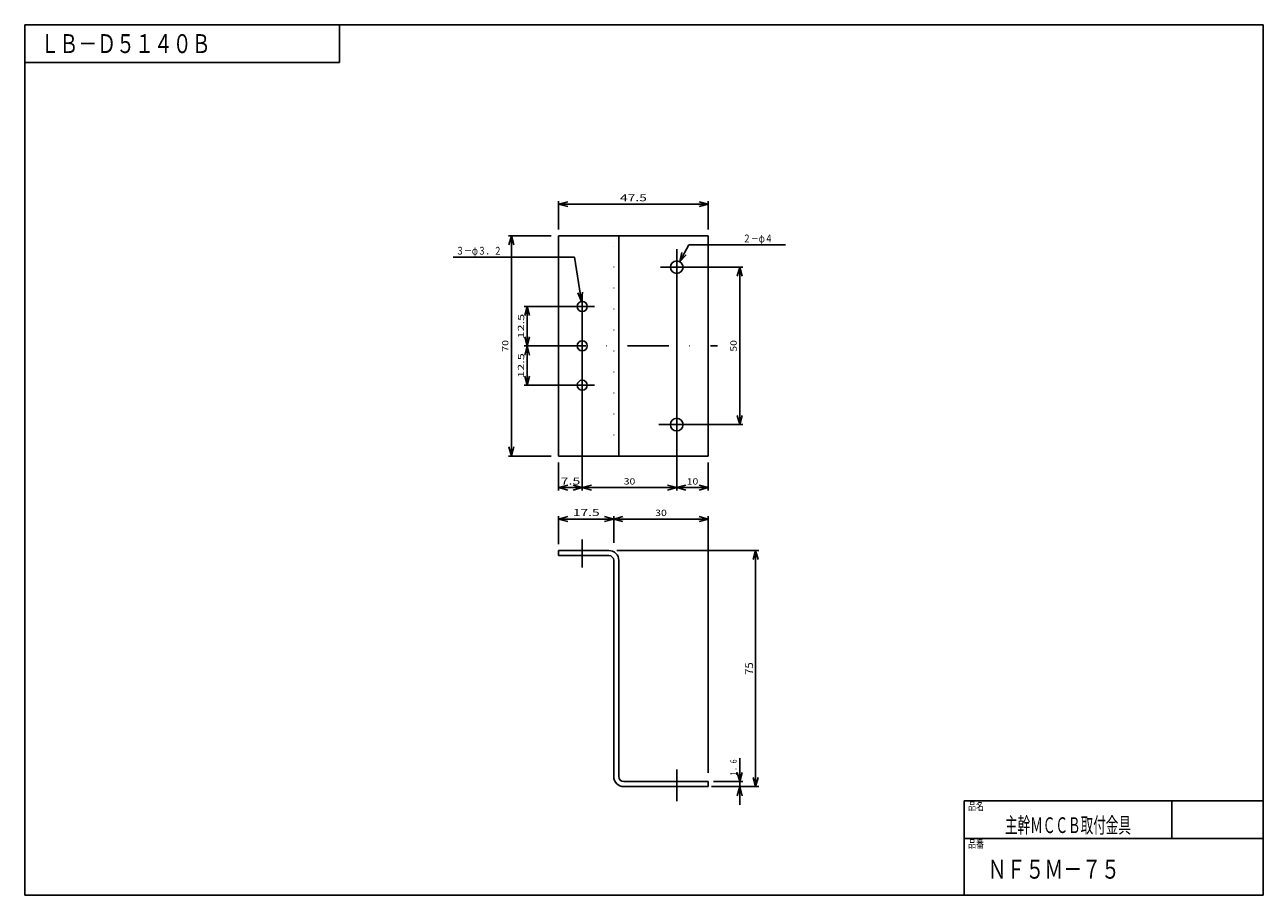
# Model space of a CAD drawing. Extents: x -193 to 200, y -140 to 137.
import ezdxf
from ezdxf.enums import TextEntityAlignment as Align

# ---------------------------------------------------------------- set-up
doc = ezdxf.new("R2010")
doc.units = 0
doc.header["$LTSCALE"] = 26.25
doc.linetypes.add('DASHDOT', pattern=[1, 0.5, -0.25, 0, -0.25])
doc.linetypes.add('DOT', pattern=[0.25, 0, -0.25])
doc.layers.get('0').update_dxf_attribs({"linetype": 'CONTINUOUS'})
doc.layers.add('99', color=7, linetype='CONTINUOUS')
doc.styles.get("Standard").update_dxf_attribs({"font": 'TXT', "bigfont": 'BIGFONT'})

msp = doc.modelspace()

# ---------------------------------------------------------------- linework, layer by layer
at = {"color": 7, "linetype": 'CONTINUOUS'}
for p, q in [((-23.75, 72), (-23.75, 80.96)), ((-23.75, 80), (-20.85, 80.78)), ((-23.75, 80), (23.75, 80)), ((-23.75, 80), (-20.85, 79.22)), ((23.75, 80), (20.85, 80.78)), ((23.75, 80), (20.85, 79.22)), ((23.75, 72), (23.75, 80.96)), ((-23.75, -2), (-23.75, -10.96)), ((-23.75, -10), (-20.85, -9.22)), ((-16.25, -10), (-23.75, -10)), ((-23.75, -10), (-20.85, -10.78)), ((-16.25, -10), (-19.15, -9.22)), ((-16.25, -10), (-19.15, -10.78)), ((-23.75, -28), (-23.75, -19.04)), ((-23.75, -20), (-20.85, -19.22)), ((-6.25, -20), (-9.15, -19.22)), ((-23.75, -20), (-6.25, -20)), ((-23.75, -20), (-20.85, -20.78)), ((-6.25, -20), (-9.15, -20.78)), ((-5.25, -30), (39.78, -30)), ((38.78, -30), (38, -32.9)), ((38.78, -30), (38.78, -105)), ((38.78, -30), (39.56, -32.9)), ((38.78, -105), (38, -102.1)), ((38.78, -105), (39.56, -102.1)), ((24.75, -105), (39.78, -105))]:
    msp.add_line(p, q, dxfattribs=at)
at = {"layer": '256', "color": 7, "linetype": 'CONTINUOUS'}
for p, q in [((-193.3, 137), (-193.3, -139.5)), ((-193.3, 137), (200, 137)), ((-93.3, 125), (-93.3, 137)), ((200, 137), (200, -139.5)), ((-193.3, 125), (-93.3, 125)), ((105, -139.5), (105, -109.5)), ((105, -109.5), (200, -109.5)), ((171, -109.5), (171, -121.5)), ((105, -121.5), (200, -121.5)), ((200, -139.5), (-193.3, -139.5))]:
    msp.add_line(p, q, dxfattribs=at)
at = {"layer": '99', "color": 7, "linetype": 'CONTINUOUS'}
for p, q in [((-26.09, 70), (-39.71, 70)), ((-38.75, 70), (-39.53, 67.1)), ((-38.75, 70), (-38.75, 0)), ((-38.75, 70), (-37.97, 67.1)), ((17.58, 67.11), (14.7, 61.76)), ((17.58, 67.11), (48.3, 67.11)), ((-57.21, 63.21), (-18.71, 63.21)), ((-18.71, 63.21), (-16.5, 49.06)), ((13.75, 65.7), (13.75, -10.96)), ((14.7, 61.76), (15.39, 64.68)), ((14.7, 61.76), (16.76, 63.94)), ((8.61, 60), (34.71, 60)), ((33.75, 60), (32.97, 57.1)), ((33.75, 60), (33.75, 10)), ((33.75, 60), (34.53, 57.1)), ((-16.5, 49.06), (-17.71, 51.8)), ((-16.5, 49.06), (-16.18, 52.04)), ((-16.25, 51.68), (-16.25, -10.96)), ((-12.37, 47.5), (-34.71, 47.5)), ((-33.75, 47.5), (-34.53, 44.6)), ((-33.75, 47.5), (-33.75, 35)), ((-33.75, 47.5), (-32.97, 44.6)), ((-33.75, 35), (-34.53, 37.9)), ((-33.75, 35), (-32.97, 37.9)), ((-28.23, 35), (-34.71, 35)), ((-33.75, 35), (-34.53, 32.1)), ((-33.75, 35), (-33.75, 22.5)), ((-33.75, 35), (-32.97, 32.1)), ((-33.75, 22.5), (-34.53, 25.4)), ((-33.75, 22.5), (-32.97, 25.4)), ((-12.37, 22.5), (-34.71, 22.5)), ((33.75, 10), (32.97, 12.9)), ((33.75, 10), (34.53, 12.9)), ((8.04, 10), (34.71, 10)), ((-26.09, 0), (-39.71, 0)), ((-38.75, 0), (-39.53, 2.9)), ((-38.75, 0), (-37.97, 2.9)), ((23.75, -2.06), (23.75, -10.96)), ((-16.25, -10), (-13.35, -9.22)), ((-16.25, -10), (13.75, -10)), ((-16.25, -10), (-13.35, -10.78)), ((13.75, -10), (10.85, -9.22)), ((13.75, -10), (10.85, -10.78)), ((13.75, -10), (16.65, -9.22)), ((13.75, -10), (23.75, -10)), ((13.75, -10), (16.65, -10.78)), ((23.75, -10), (20.85, -9.22)), ((23.75, -10), (20.85, -10.78)), ((-6.25, -27.52), (-6.25, -19.04)), ((-6.25, -20), (-3.35, -19.22)), ((23.75, -20), (20.85, -19.22)), ((23.75, -100.57), (23.75, -19.04)), ((23.75, -20), (-6.25, -20)), ((-6.25, -20), (-3.35, -20.78)), ((23.75, -20), (20.85, -20.78)), ((33.75, -95.99), (33.75, -103.4)), ((33.75, -103.4), (32.97, -100.5)), ((33.75, -103.4), (34.53, -100.5)), ((25.38, -103.4), (34.71, -103.4)), ((33.75, -105), (32.97, -107.9)), ((33.75, -103.4), (33.75, -105)), ((33.75, -110.8), (33.75, -105)), ((33.75, -105), (34.53, -107.9))]:
    msp.add_line(p, q, dxfattribs=at)
at = {"layer": '99', "color": 3, "linetype": 'CONTINUOUS'}
for p, q in [((-23.75, 70), (23.75, 70)), ((-23.75, 0), (-23.75, 70)), ((-4.65, 0), (-4.65, 70)), ((23.75, 70), (23.75, 0)), ((23.75, 0), (-23.75, 0)), ((-23.75, -30), (-7.85, -30)), ((-23.75, -31.6), (-23.75, -30)), ((-7.85, -31.6), (-23.75, -31.6)), ((-6.25, -101.8), (-6.25, -33.2)), ((-4.65, -33.2), (-4.65, -101.8)), ((-3.05, -103.4), (23.75, -103.4)), ((23.75, -105), (-3.05, -105)), ((23.75, -103.4), (23.75, -105))]:
    msp.add_line(p, q, dxfattribs=at)
at = {"layer": '99', "color": 3, "linetype": 'DOT'}
for p, q in [((-6.25, 0), (-6.25, 70)), ((-17.85, -30), (-17.85, -31.6)), ((-14.65, -30), (-14.65, -31.6)), ((11.65, -105), (11.65, -103.4)), ((15.85, -105), (15.85, -103.4))]:
    msp.add_line(p, q, dxfattribs=at)
at = {"layer": '99', "color": 7, "linetype": 'DASHDOT'}
msp.add_line((-28.23, 35), (26.66, 35), dxfattribs=at)
at = {"layer": '99', "color": 2, "linetype": 'DASHDOT'}
for p, q in [((-16.25, -26.54), (-16.25, -35.43)), ((13.75, -99.53), (13.75, -109.63))]:
    msp.add_line(p, q, dxfattribs=at)
at = {"layer": '99', "color": 3, "linetype": 'CONTINUOUS'}
for centre, radius in [((13.75, 60), 2), ((-16.25, 47.5), 1.6), ((-16.25, 35), 1.6), ((-16.25, 22.5), 1.6), ((13.75, 10), 2)]:
    msp.add_circle(centre, radius, dxfattribs=at)
for centre, radius, start, end in [((-7.85, -33.2), 3.2, 0, 90), ((-7.85, -33.2), 1.6, 0, 90), ((-3.05, -101.8), 3.2, -180, -90), ((-3.05, -101.8), 1.6, -180, -90)]:
    msp.add_arc(centre, radius, start, end, dxfattribs=at)
for p in [(-16.25, -30), (13.75, -105)]:
    msp.add_point(p, dxfattribs=at)

# ---------------------------------------------------------------- texts
at = {"color": 7, "linetype": 'CONTINUOUS', "width": 0.8}
for s, p, p2 in [('47.5', (-4.27, 80.96), (4.27, 80.96)), ('7.5', (-23.14, -9.04), (-16.86, -9.04)), ('17.5', (-19.27, -19.04), (-10.73, -19.04))]:
    msp.add_text(s, height=2.2, dxfattribs=at).set_placement(p, p2, align=Align.FIT)
msp.add_text('75', height=2.5, rotation=90, dxfattribs=at).set_placement((37.98, -69.5), (37.98, -65.5), align=Align.FIT)
at = {"layer": '256', "color": 7, "linetype": 'CONTINUOUS'}
for s, p, p2 in [('ＬＢ－Ｄ５１４０Ｂ', (-188.3, 128), (-134.3, 128)), ('ＮＦ５Ｍ－７５', (112.5, -134.25), (154.5, -134.25))]:
    msp.add_text(s, height=6, dxfattribs=at).set_placement(p, p2, align=Align.FIT)
at = {"layer": '256', "color": 7, "linetype": 'CONTINUOUS', "width": 0.8}
for s, height, p, p2 in [('品名', 2.5, (106.3, -112.45), (111.3, -112.45)), ('主幹ＭＣＣＢ取付金具', 5, (118, -119.75), (158, -119.75)), ('品番', 2.5, (106.3, -124.45), (111.3, -124.45))]:
    msp.add_text(s, height=height, dxfattribs=at).set_placement(p, p2, align=Align.FIT)
at = {"layer": '99', "color": 7, "linetype": 'CONTINUOUS', "width": 0.8}
for s, height, p, p2 in [('２－φ４', 2.5, (34.74, 67.86), (44.24, 67.86)), ('３－φ３．２', 2.5, (-56.33, 63.96), (-41.83, 63.96)), ('30', 2, (-3.1, -9.04), (0.6, -9.04)), ('10', 2, (16.9, -9.04), (20.6, -9.04)), ('30', 2, (6.9, -19.04), (10.6, -19.04))]:
    msp.add_text(s, height=height, dxfattribs=at).set_placement(p, p2, align=Align.FIT)
for s, p, p2 in [('12.5', (-34.71, 37.3), (-34.71, 45.2)), ('70', (-39.71, 33.15), (-39.71, 36.85)), ('50', (32.79, 33.15), (32.79, 36.85)), ('12.5', (-34.71, 24.8), (-34.71, 32.7)), ('１．６', (32.79, -101.8), (32.79, -96))]:
    msp.add_text(s, height=2, rotation=90, dxfattribs=at).set_placement(p, p2, align=Align.FIT)

doc.saveas('drawing.dxf')
